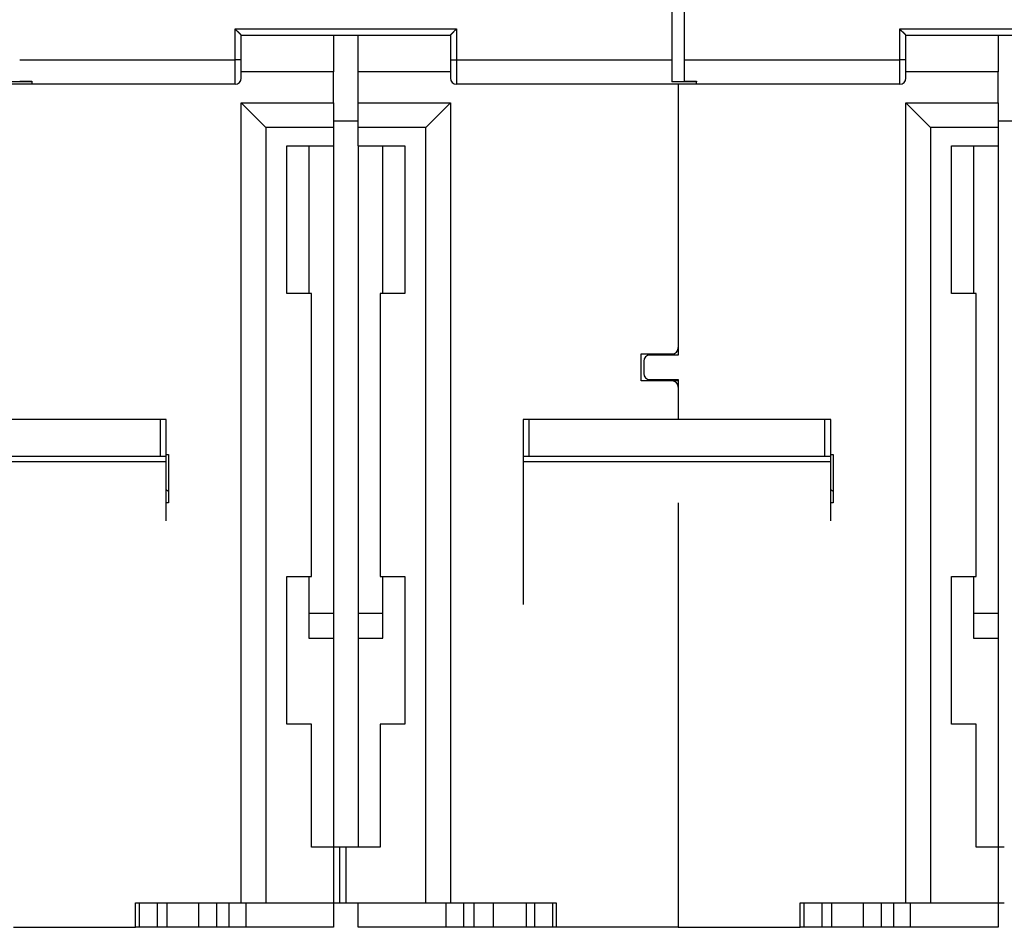
# Model space of a CAD drawing. Extents: x 114 to 841, y 0 to 555.
# Drawn here: x 648 to 728, y 366 to 440 of the extents above; entities that cross this region are included whole.
import ezdxf

# ---------------------------------------------------------------- set-up
doc = ezdxf.new("R2010")
doc.units = 0
doc.linetypes.add('HIDDENNEW0', pattern=[4.5, 1.5, -1.5, 1.5])
doc.layers.add('MUOTOVIIVAT', color=40, linetype='HIDDENNEW0')
doc.layers.add('TANGVIIVATNONDEF', color=3, linetype='HIDDENNEW0')

msp = doc.modelspace()

# ---------------------------------------------------------------- linework, layer by layer
at = {"layer": 'MUOTOVIIVAT', "color": 40, "linetype": 'CONTINUOUS'}
for p, q in [((701.42977, 436.30217), (701.42977, 452.79324)), ((702.42977, 452.79324), (702.42977, 436.30217)), ((666.42977, 438.30217), (683.42977, 438.30217)), ((666.42977, 436.30217), (666.42977, 438.30217)), ((673.92976, 438.30221), (673.92976, 435.3022)), ((675.92979, 435.3022), (675.92979, 438.30221)), ((683.42977, 438.30217), (683.42977, 436.30217)), ((720.42977, 438.30217), (737.42977, 438.30217)), ((720.42977, 436.30217), (720.42977, 438.30217)), ((727.9298, 438.30221), (727.9298, 435.3022)), ((666.42977, 434.80217), (666.42977, 436.30217)), ((683.42977, 436.30217), (683.42977, 434.80217)), ((701.42977, 434.51611), (701.42977, 436.30217)), ((702.42977, 436.30217), (702.42977, 434.57012)), ((720.42977, 434.80217), (720.42977, 436.30217)), ((673.92977, 435.30217), (666.42974, 435.3022)), ((673.92977, 432.80217), (673.92977, 435.30217)), ((683.42977, 435.30217), (675.92977, 435.30217)), ((675.92977, 432.80217), (675.92977, 435.30217)), ((727.92977, 435.30217), (720.42978, 435.3022)), ((727.92977, 432.80217), (727.92977, 435.30217)), ((649.42976, 434.51615), (647.42982, 434.51615)), ((648.42979, 434.5701), (649.42976, 434.5701)), ((649.42977, 434.57012), (649.42977, 434.30217)), ((703.4298, 434.51615), (701.42976, 434.51615)), ((702.42973, 434.5701), (703.4298, 434.5701)), ((703.42977, 434.57012), (703.42977, 434.51611)), ((703.42977, 434.30217), (703.42977, 434.51611)), ((649.42977, 434.30217), (629.92977, 434.30217)), ((665.92977, 434.30217), (649.42977, 434.30217)), ((703.42977, 434.30217), (683.92977, 434.30217)), ((701.92977, 434.30217), (701.92977, 412.30217)), ((719.92977, 434.30217), (703.42977, 434.30217)), ((666.42974, 432.80213), (668.42977, 430.80219)), ((666.42974, 367.80212), (666.42974, 432.80213)), ((666.42974, 432.80213), (673.92976, 432.80213)), ((673.92977, 432.80217), (673.92977, 430.80217)), ((675.92977, 430.80217), (675.92977, 432.80217)), ((675.92979, 432.80213), (683.42981, 432.80213)), ((683.42981, 432.80213), (681.42977, 430.80219)), ((683.42981, 432.80213), (683.42981, 367.80212)), ((720.42978, 432.80213), (722.42981, 430.80219)), ((720.42978, 367.80212), (720.42978, 432.80213)), ((720.42978, 432.80213), (727.9298, 432.80213)), ((727.92977, 432.80217), (727.92977, 430.80217)), ((675.92977, 431.30217), (673.92977, 431.30217)), ((729.92977, 431.30217), (727.92977, 431.30217)), ((673.92976, 430.80219), (668.42977, 430.80219)), ((668.42977, 430.80219), (668.42977, 367.80212)), ((673.92977, 430.80217), (673.92977, 429.30217)), ((675.92977, 429.30217), (675.92977, 430.80217)), ((681.42977, 430.80219), (675.92979, 430.80219)), ((681.42977, 367.80212), (681.42977, 430.80219)), ((727.9298, 430.80219), (722.42981, 430.80219)), ((722.42981, 430.80219), (722.42981, 367.80212)), ((727.92977, 430.80217), (727.92977, 429.30217)), ((670.12977, 429.30217), (673.92977, 429.30217)), ((670.12977, 417.30217), (670.12977, 429.30217)), ((671.92977, 429.30217), (671.92981, 417.30215)), ((673.92977, 429.30217), (673.92977, 372.30217)), ((675.92977, 429.30217), (679.72977, 429.30217)), ((675.92977, 429.30217), (675.92979, 372.30214)), ((677.92973, 417.30215), (677.92977, 429.30217)), ((679.72977, 429.30217), (679.72977, 417.30217)), ((724.12977, 429.30217), (727.92977, 429.30217)), ((724.12977, 417.30217), (724.12977, 429.30217)), ((725.92977, 429.30217), (725.92976, 417.30215)), ((727.92977, 429.30217), (727.92977, 372.30217)), ((672.12977, 417.30217), (670.12977, 417.30217)), ((672.12977, 394.30217), (672.12977, 417.30217)), ((677.72977, 417.30217), (677.72977, 394.30217)), ((679.72977, 417.30217), (677.72977, 417.30217)), ((726.12977, 417.30217), (724.12977, 417.30217)), ((726.12977, 394.30217), (726.12977, 417.30217)), ((698.92977, 412.40217), (701.42977, 412.40217)), ((698.92977, 410.20217), (698.92977, 412.40217)), ((701.92977, 412.30217), (699.62977, 412.30217)), ((699.12977, 411.80217), (699.12977, 410.80217)), ((701.42977, 410.20217), (698.92977, 410.20217)), ((699.62977, 410.30217), (701.92977, 410.30217)), ((701.92977, 410.20217), (701.42977, 410.20217)), ((701.92977, 410.30217), (701.92979, 407.06282)), ((659.82977, 407.06285), (635.82977, 407.06285)), ((660.32977, 407.06285), (659.82977, 407.06285)), ((659.82982, 407.06282), (659.82982, 404.06281)), ((660.32977, 404.06285), (660.32977, 407.06285)), ((689.32977, 407.06285), (689.32977, 404.06285)), ((689.82977, 407.06285), (689.32977, 407.06285)), ((713.82977, 407.06285), (689.82977, 407.06285)), ((689.8298, 404.06281), (689.8298, 407.06282)), ((713.82976, 407.06282), (713.82976, 404.06281)), ((714.32977, 407.06285), (713.82977, 407.06285)), ((714.32977, 404.06285), (714.32977, 407.06285)), ((659.82977, 404.06285), (635.82977, 404.06285)), ((660.32977, 404.06285), (659.82977, 404.06285)), ((660.32975, 403.66095), (660.32975, 404.06281)), ((660.32977, 404.22815), (660.52979, 404.22817)), ((660.52977, 404.22815), (660.52977, 400.30217)), ((689.32977, 404.06285), (689.32977, 403.66093)), ((689.82977, 404.06285), (689.32977, 404.06285)), ((713.82977, 404.06285), (689.82977, 404.06285)), ((714.32977, 404.06285), (713.82977, 404.06285)), ((714.32977, 404.22815), (714.52973, 404.22817)), ((714.32979, 403.66095), (714.32979, 404.06281)), ((714.52977, 404.22815), (714.52977, 400.30217)), ((635.32982, 403.66095), (660.32975, 403.66095)), ((660.32977, 398.82474), (660.32977, 403.66093)), ((689.32976, 403.66095), (714.32979, 403.66095)), ((689.32977, 403.66093), (689.32977, 392.02474)), ((714.32977, 398.82474), (714.32977, 403.66093)), ((660.52979, 400.30217), (660.32975, 400.30217)), ((701.92977, 400.30217), (701.92977, 365.80217)), ((714.52973, 400.30217), (714.32979, 400.30217)), ((670.12977, 394.30217), (672.12977, 394.30217)), ((670.12977, 382.30217), (670.12977, 394.30217)), ((671.92977, 394.30217), (671.92977, 389.30217)), ((677.72977, 394.30217), (679.72977, 394.30217)), ((677.92977, 389.30217), (677.92977, 394.30217)), ((679.72977, 394.30217), (679.72977, 382.30217)), ((724.12977, 394.30217), (726.12977, 394.30217)), ((724.12977, 382.30217), (724.12977, 394.30217)), ((725.92976, 394.30216), (725.92977, 389.30217)), ((673.92976, 391.30215), (671.92981, 391.30215)), ((677.92973, 391.30215), (675.92979, 391.30215)), ((727.9298, 391.30215), (725.92976, 391.30215)), ((671.92981, 389.30221), (673.92976, 389.30221)), ((675.92979, 389.30221), (677.92973, 389.30221)), ((725.92976, 389.30221), (727.9298, 389.30221)), ((672.12977, 382.30217), (670.12977, 382.30217)), ((672.12977, 372.30217), (672.12977, 382.30217)), ((677.72977, 382.30217), (677.72977, 372.30217)), ((679.72977, 382.30217), (677.72977, 382.30217)), ((726.12977, 382.30217), (724.12977, 382.30217)), ((726.12977, 372.30217), (726.12977, 382.30217)), ((673.92977, 372.30217), (672.12977, 372.30217)), ((673.92977, 372.30217), (673.92977, 367.80217)), ((674.42977, 372.30217), (673.92977, 372.30217)), ((674.92977, 372.30217), (674.42977, 372.30217)), ((674.42977, 367.80217), (674.42977, 372.30217)), ((674.92973, 372.30214), (674.92973, 367.80212)), ((677.72977, 372.30217), (674.92977, 372.30217)), ((727.92977, 372.30217), (726.12977, 372.30217)), ((727.92977, 372.30217), (727.92977, 367.80217)), ((728.42973, 372.30214), (727.92977, 372.30217)), ((657.82977, 367.80217), (666.42977, 367.80217)), ((657.82977, 365.80217), (657.82977, 367.80217)), ((658.13006, 367.80212), (658.13006, 365.80218)), ((659.59378, 367.80212), (659.59378, 365.80218)), ((660.41432, 365.80218), (660.41432, 367.80212)), ((662.94982, 367.80212), (662.94982, 365.80218)), ((664.41543, 367.80212), (664.41543, 365.80218)), ((665.44403, 365.80218), (665.44403, 367.80212)), ((666.42977, 367.80217), (668.42977, 367.80217)), ((666.79248, 367.80212), (666.79248, 365.80218)), ((668.42977, 367.80217), (673.92977, 367.80217)), ((673.92977, 367.80217), (674.42977, 367.80217)), ((673.92977, 367.80217), (673.92977, 365.80217)), ((674.42977, 367.80217), (674.92977, 367.80217)), ((674.92977, 367.80217), (681.42977, 367.80217)), ((675.92977, 365.80217), (675.92977, 367.80217)), ((681.42977, 367.80217), (683.42977, 367.80217)), ((683.06707, 367.80212), (683.06707, 365.80218)), ((683.42977, 367.80217), (692.02977, 367.80217)), ((684.50122, 367.80212), (684.50122, 365.80218)), ((685.35832, 365.80218), (685.35832, 367.80212)), ((686.90973, 367.80212), (686.90973, 365.80218)), ((689.59348, 367.80212), (689.59348, 365.80218)), ((690.26567, 367.80212), (690.26567, 365.80218)), ((691.72949, 367.80212), (691.72949, 365.80218)), ((692.02977, 367.80217), (692.02977, 365.80217)), ((711.82977, 367.80217), (720.42977, 367.80217)), ((711.82977, 365.80217), (711.82977, 367.80217)), ((712.1301, 367.80212), (712.1301, 365.80218)), ((713.59382, 367.80212), (713.59382, 365.80218)), ((714.41436, 365.80218), (714.41436, 367.80212)), ((716.94986, 367.80212), (716.94986, 365.80218)), ((718.41547, 367.80212), (718.41547, 365.80218)), ((719.44407, 365.80218), (719.44407, 367.80212)), ((720.42977, 367.80217), (722.42977, 367.80217)), ((720.79242, 367.80212), (720.79242, 365.80218)), ((722.42977, 367.80217), (727.92977, 367.80217)), ((727.92977, 367.80217), (728.42973, 367.80212)), ((727.92977, 367.80217), (727.92977, 365.80217)), ((647.92977, 365.80217), (657.82977, 365.80217)), ((658.13006, 365.80218), (657.82978, 365.80218)), ((659.59383, 365.80217), (658.13009, 365.80217)), ((660.41432, 365.80218), (659.59378, 365.80218)), ((662.94984, 365.80217), (660.41433, 365.80217)), ((664.41547, 365.80217), (662.94984, 365.80217)), ((665.44407, 365.80217), (664.41547, 365.80217)), ((666.79244, 365.80217), (665.44407, 365.80217)), ((673.92977, 365.80217), (666.79244, 365.80217)), ((683.0671, 365.80217), (675.92977, 365.80217)), ((684.50119, 365.80217), (683.0671, 365.80217)), ((685.35835, 365.80217), (684.50119, 365.80217)), ((686.9097, 365.80217), (685.35835, 365.80217)), ((689.59351, 365.80217), (686.9097, 365.80217)), ((690.26567, 365.80218), (689.59351, 365.80217)), ((691.72945, 365.80217), (690.26572, 365.80217)), ((692.02977, 365.80218), (691.72949, 365.80218)), ((701.92977, 365.80217), (692.02977, 365.80217)), ((701.92977, 365.80217), (711.82977, 365.80217)), ((712.1301, 365.80218), (711.82972, 365.80218)), ((713.59383, 365.80217), (712.1301, 365.80217)), ((714.41436, 365.80218), (713.59382, 365.80218)), ((716.94984, 365.80217), (714.41436, 365.80217)), ((718.41547, 365.80217), (716.94984, 365.80217)), ((719.44407, 365.80217), (718.41547, 365.80217)), ((720.79244, 365.80217), (719.44407, 365.80217)), ((727.92977, 365.80217), (720.79244, 365.80217))]:
    msp.add_line(p, q, dxfattribs=at)
for points in [[(666.42974, 438.30221), (666.42937, 438.30266, 0.01193728), (666.42832, 438.30391, 0.00084127), (666.42657, 438.306, 0.00063444), (666.42416, 438.30886, 0.00109118), (666.42109, 438.31247, 0.00113692), (666.4174, 438.31676, 0.00116218), (666.41309, 438.32173, 0.00116568), (666.4082, 438.32731, 0.00125), (666.40272, 438.3335, 0.00127887), (666.3967, 438.34022, 0.00135353), (666.39014, 438.34748, 0.00138984), (666.38306, 438.35521, 0.00147148), (666.37548, 438.36339, 0.00151847), (666.36743, 438.37198, 0.00160622), (666.35891, 438.38094, 0.00166389), (666.34996, 438.39023, 0.00176099), (666.34058, 438.39982, 0.00183016), (666.3308, 438.40967, 0.00193715), (666.32063, 438.41976, 0.00202178), (666.31011, 438.43002, 0.00214754), (666.29922, 438.44044, 0.00224185), (666.28802, 438.45098, 0.00236602), (666.27651, 438.46161, 0.00222776), (666.26471, 438.47232, 0.00183202), (666.25264, 438.48312, 0.00149353), (666.24034, 438.49403, 0.00114141), (666.22781, 438.50504, 0.00083985), (666.21509, 438.51617, 0.00051923), (666.20218, 438.52741, 0.00024453), (666.18913, 438.53878, -0.00005296), (666.17594, 438.55028, -0.0003072), (666.16265, 438.56192, -0.00058599), (666.14927, 438.57371, -0.00082923), (666.13582, 438.58564, -0.00110421), (666.12232, 438.59773, -0.00132893), (666.10881, 438.60998, -0.00157041), (666.09531, 438.6224, -0.00182749), (666.08181, 438.635, -0.00216248), (666.06835, 438.64781, -0.00228552), (666.05499, 438.66075, -0.00228723), (666.0418, 438.67379, -0.00288293), (666.02853, 438.68727, -0.00396752), (666.01512, 438.70132, -0.00300778), (666.0026, 438.71462, -0.00057714), (665.99134, 438.72675, -0.0050822), (665.97739, 438.74285, -0.00987939), (665.9566, 438.76835, -0.0048818), (665.9298, 438.80214, -0.00251542)], [(683.42981, 438.30221), (683.43027, 438.30257, 0.0116669), (683.43152, 438.30362, 0.00080976), (683.43361, 438.30537, 0.00062352), (683.43647, 438.30778, 0.00108577), (683.44007, 438.31085, 0.0011337), (683.44436, 438.31454, 0.00116002), (683.44933, 438.31885, 0.00116415), (683.45491, 438.32374, 0.00124887), (683.4611, 438.32922, 0.00127799), (683.46783, 438.33524, 0.00135285), (683.47508, 438.34181, 0.00138929), (683.48281, 438.34888, 0.00147103), (683.49099, 438.35646, 0.00151811), (683.49958, 438.36451, 0.00160593), (683.50854, 438.37303, 0.00166364), (683.51783, 438.38198, 0.00176079), (683.52742, 438.39136, 0.00183), (683.53727, 438.40114, 0.00193702), (683.54736, 438.41131, 0.00202169), (683.55762, 438.42184, 0.00214747), (683.56804, 438.43272, 0.00224181), (683.57858, 438.44392, 0.00236601), (683.58921, 438.45544, 0.00222775), (683.59992, 438.46723, 0.001832), (683.61072, 438.4793, 0.0014935), (683.62163, 438.4916, 0.00114137), (683.63264, 438.50413, 0.0008398), (683.64377, 438.51686, 0.00051916), (683.65501, 438.52976, 0.00024446), (683.66638, 438.54281, -0.00005304), (683.67789, 438.556, -0.00030729), (683.68952, 438.56929, -0.00058609), (683.70131, 438.58268, -0.00082934), (683.71324, 438.59612, -0.00110433), (683.72533, 438.60962, -0.00132906), (683.73758, 438.62313, -0.00157053), (683.75, 438.63664, -0.00182762), (683.7626, 438.65013, -0.00216262), (683.77542, 438.6636, -0.00228566), (683.78835, 438.67695, -0.00228736), (683.80139, 438.69014, -0.00288308), (683.81488, 438.70341, -0.0039677), (683.82892, 438.71682, -0.00300791), (683.84223, 438.72934, -0.00057717), (683.85436, 438.7406, -0.00508239), (683.87046, 438.75456, -0.00987966), (683.89595, 438.77534, -0.00488191), (683.92975, 438.80214, -0.00251547)], [(720.42978, 438.30221), (720.4294, 438.30266, 0.0078298), (720.42835, 438.30391, 0.00040883), (720.4266, 438.306, 0.000485), (720.42418, 438.30886, 0.0010164), (720.42111, 438.31247, 0.0010927), (720.41742, 438.31676, 0.00113269), (720.4131, 438.32173, 0.00114496), (720.40821, 438.32731, 0.00123474), (720.40273, 438.3335, 0.00126729), (720.39671, 438.34022, 0.00134453), (720.39014, 438.34748, 0.00138273), (720.38307, 438.35521, 0.00146581), (720.37548, 438.36339, 0.00151391), (720.36743, 438.37198, 0.00160256), (720.35891, 438.38094, 0.00166094), (720.34996, 438.39023, 0.00175866), (720.34058, 438.39982, 0.00182832), (720.3308, 438.40967, 0.00193576), (720.32063, 438.41976, 0.00202075), (720.31011, 438.43002, 0.00214686), (720.29922, 438.44044, 0.00224146), (720.28802, 438.45098, 0.00236591), (720.27651, 438.46161, 0.00222784), (720.26471, 438.47232, 0.00183226), (720.25264, 438.48312, 0.0014939), (720.24034, 438.49403, 0.00114193), (720.22781, 438.50504, 0.00084048), (720.21509, 438.51617, 0.00051999), (720.20218, 438.52741, 0.00024542), (720.18913, 438.53878, -0.00005194), (720.17594, 438.55028, -0.00030606), (720.16265, 438.56192, -0.00058471), (720.14926, 438.57371, -0.00082783), (720.13581, 438.58564, -0.00110266), (720.12232, 438.59773, -0.00132725), (720.10881, 438.60998, -0.00156857), (720.0953, 438.6224, -0.00182548), (720.0818, 438.635, -0.00216022), (720.06833, 438.64781, -0.00228318), (720.05498, 438.66075, -0.00228492), (720.04178, 438.67379, -0.0028801), (720.02851, 438.68727, -0.00396372), (720.0151, 438.70132, -0.00300483), (720.00258, 438.71462, -0.00057645), (719.99131, 438.72675, -0.00507736), (719.97735, 438.74285, -0.00986986), (719.95656, 438.76835, -0.00487696), (719.92974, 438.80214, -0.00251288)], [(660.52977, 401.22282), (660.51703, 401.22776, -0.00560142), (660.50461, 401.2329, -0.00578249), (660.49251, 401.23826, -0.00597814), (660.48075, 401.2438, -0.0062143), (660.46935, 401.24954, -0.00647077), (660.45833, 401.25546, -0.0067196), (660.44771, 401.26155, -0.00700018), (660.4375, 401.26779, -0.00728705), (660.42773, 401.27419, -0.00760966), (660.41838, 401.28073, -0.00792766), (660.40949, 401.28739, -0.00828611), (660.40105, 401.29417, -0.00863218), (660.39309, 401.30105, -0.00903412), (660.38559, 401.30802, -0.00942521), (660.37859, 401.31507, -0.00983525), (660.37205, 401.32219, -0.01017842), (660.36601, 401.32937, -0.01069836), (660.36044, 401.33659, -0.01129497), (660.35536, 401.34386, -0.01147829), (660.35076, 401.35113, -0.01116203), (660.34664, 401.35836, -0.0125637), (660.34298, 401.3657, -0.01518917), (660.33979, 401.37319, -0.01226086), (660.33706, 401.38023, -0.00503201), (660.33484, 401.38659, -0.0170618), (660.33294, 401.39464, -0.03010925), (660.33124, 401.40688, -0.01556292), (660.32975, 401.42281, -0.00853398)], [(714.52977, 401.22282), (714.51703, 401.22776, -0.00560213), (714.50461, 401.2329, -0.0057833), (714.49251, 401.23826, -0.00597907), (714.48075, 401.2438, -0.00621536), (714.46935, 401.24954, -0.00647197), (714.45833, 401.25546, -0.00672095), (714.44772, 401.26155, -0.00700169), (714.43751, 401.26779, -0.00728872), (714.42773, 401.27419, -0.00761152), (714.41838, 401.28073, -0.00792971), (714.4095, 401.28739, -0.00828837), (714.40106, 401.29417, -0.00863465), (714.3931, 401.30105, -0.00903682), (714.3856, 401.30802, -0.00942813), (714.3786, 401.31507, -0.0098384), (714.37206, 401.32219, -0.01018177), (714.36602, 401.32937, -0.01070194), (714.36046, 401.33659, -0.01129881), (714.35538, 401.34386, -0.01148221), (714.35078, 401.35113, -0.01116582), (714.34666, 401.35836, -0.01256792), (714.34301, 401.3657, -0.01519414), (714.33981, 401.37319, -0.01226471), (714.33709, 401.38023, -0.00503353), (714.33487, 401.38659, -0.0170668), (714.33297, 401.39464, -0.03011681), (714.33128, 401.40688, -0.01556608), (714.32979, 401.42281, -0.00853549)]]:
    msp.add_lwpolyline(points, format="xyb", dxfattribs=at)
for centre, start, end in [((665.92977, 434.80217), 270, 360), ((683.92977, 434.80217), 180, 270), ((719.92977, 434.80217), 270, 360), ((701.42977, 412.90217), 270, 360), ((699.62977, 411.80217), 90, 180), ((699.62977, 410.80217), 180, 270), ((701.42977, 409.70217), 0, 90)]:
    msp.add_arc(centre, 0.5, start, end, dxfattribs=at)
at = {"layer": 'TANGVIIVATNONDEF', "color": 3, "linetype": 'CONTINUOUS'}
for p, q in [((665.9298, 438.80214), (683.92975, 438.80214)), ((665.9298, 436.30217), (665.9298, 438.80214)), ((683.92975, 438.80214), (683.92975, 436.30217)), ((719.92974, 438.80214), (737.92979, 438.80214)), ((719.92974, 436.30217), (719.92974, 438.80214)), ((648.42979, 436.30217), (665.9298, 436.30217)), ((666.42974, 436.30217), (665.9298, 436.30217)), ((665.9298, 434.30213), (665.9298, 436.30217)), ((683.42981, 436.30217), (683.92975, 436.30217)), ((683.92975, 436.30217), (683.92975, 434.30213)), ((683.92975, 436.30217), (701.42976, 436.30217)), ((702.42973, 436.30217), (719.92974, 436.30217)), ((720.42978, 436.30217), (719.92974, 436.30217)), ((719.92974, 434.30213), (719.92974, 436.30217))]:
    msp.add_line(p, q, dxfattribs=at)

doc.saveas('drawing.dxf')
